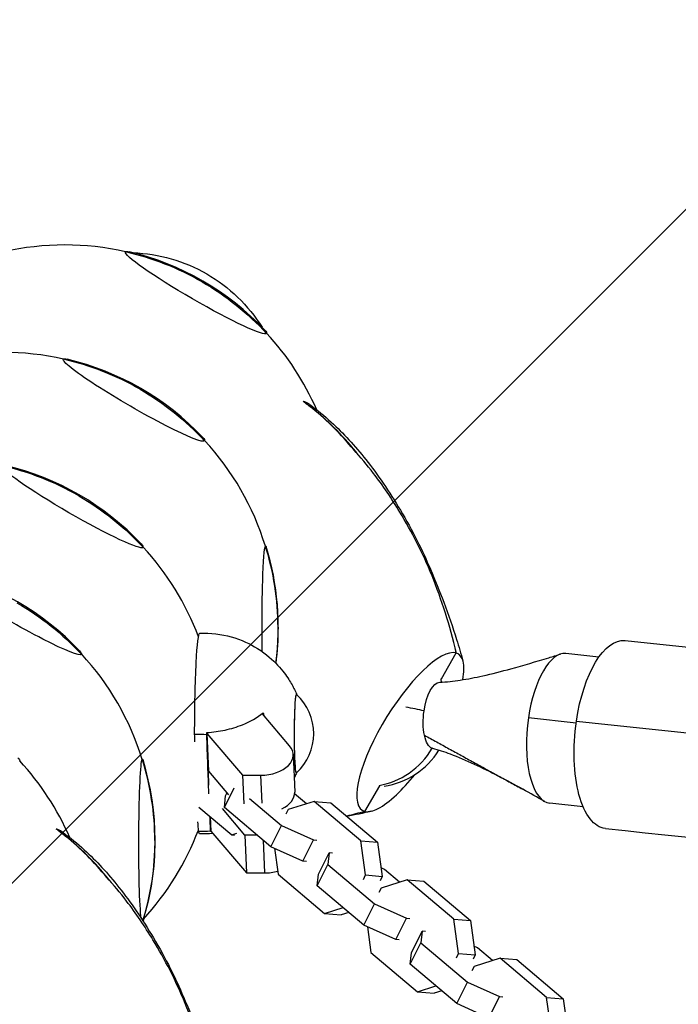
# Model space of a CAD drawing. Units: millimetres. Extents: x -6037 to 6037, y -5593 to 5412.
# Drawn here: x -678 to -468, y 2424 to 2738 of the extents above; entities that cross this region are included whole.
import ezdxf

# ---------------------------------------------------------------- set-up
doc = ezdxf.new("R2010")
doc.units = ezdxf.units.MM
doc.header["$LTSCALE"] = 20
doc.linetypes.add('HIDDEN', pattern=[9.524999999999999, 6.35, -3.175])
for name, color, linetype in [('2d', 230, 'Continuous'), ('AS-Free_Space', 31, 'HIDDEN'), ('AS-Free_Space_Hatch', 31, 'HIDDEN')]:
    doc.layers.add(name, color=color, linetype=linetype)

msp = doc.modelspace()

# ---------------------------------------------------------------- hatches: boundary and pattern name
at = {"layer": 'AS-Free_Space_Hatch'}
h = msp.add_hatch(dxfattribs=at)
h.set_pattern_fill('ANSI31', color=256, scale=100)
h.set_pattern_definition([(45, (0, 0), (-224.5064030267288, 224.5064030267288), [])])
edge = h.paths.add_edge_path()
edge.add_line((-1310.023914543822, 4306.380400331553), (-352.9878993658103, 2648.856764480057))
edge.add_arc((-1219.009463837041, 2148.825386831556), 1000.01236430469, -59.99691626732857, 30.00166691399761, ccw=False)
edge.add_arc((-1218.99709860908, 2148.803972290282), 999.98763615392, 210.0016669139975, 300.00308373267137, ccw=False)
edge.add_line((-2084.997248233275, 1648.784959340197), (-3042.033263411288, 3306.308595191693))
edge.add_arc((-2176.011698940059, 3806.339972840195), 1000.012364304689, 120.00308373267131, 210.0016669139976, ccw=False)
edge.add_arc((-2176.024064168018, 3806.361387381467), 999.9876361539216, 30.001666913997497, 120.00308373267131, ccw=False)

# ---------------------------------------------------------------- linework, layer by layer
at = {"layer": '2d'}
for p, q in [((-543.4971420999971, 2527.830456463715), (-538.7422479388975, 2536.066166491435)), ((-538.7405817110916, 2536.069073983695), (-538.7422523910157, 2536.06618028408)), ((-493.2724429338137, 2534.762566217137), (-503.8114686088491, 2535.890882299958)), ((-591.9001841141945, 2506.49605687032), (-600.5576172283819, 2516.622581337417)), ((-600.3275051385227, 2516.353421220625), (-600.3523498212217, 2516.987349574626)), ((-500.5425361606326, 2513.72155846959), (-515.759013048952, 2515.350646027242)), ((-618.2737981267786, 2510.492737776044), (-618.2814328399221, 2510.687542483151)), ((-618.2737981267787, 2510.492737776044), (-618.2785993506163, 2510.41750411304)), ((-618.2785993506162, 2510.41750411304), (-606.9024647017117, 2497.110938027725)), ((-618.2785993506162, 2510.41750411304), (-617.8053299987502, 2498.341726576909)), ((-590.7571765559317, 2503.764292226082), (-590.2839072040656, 2491.688514689951)), ((-617.8053299987502, 2498.341726576909), (-611.4209659547274, 2490.873991297187)), ((-617.6233580304902, 2493.896332637217), (-617.7972079118001, 2498.332226242209)), ((-606.9024647017118, 2497.110938027725), (-601.1495902171084, 2497.103474896619)), ((-606.9024647017118, 2497.110938027725), (-606.5429857155452, 2487.938596212763)), ((-601.1495902171084, 2497.103474896619), (-600.7994468890298, 2488.169338513255)), ((-612.7081194520653, 2486.824903729189), (-609.5819236091668, 2493.112200666394)), ((-567.9225157801393, 2485.524510603958), (-563.1673815867869, 2493.760636379319)), ((-612.7081194520653, 2486.824903729189), (-612.3469408217264, 2490.504383866795)), ((-612.3469408217264, 2490.504383866795), (-611.8902361271746, 2491.422892550052)), ((-604.6664132334553, 2489.713140390836), (-594.4590853227159, 2481.104694841177)), ((-586.4852849407645, 2487.98242761843), (-590.2955192309234, 2491.195824376632)), ((-620.857642170439, 2486.894424725066), (-610.368926992381, 2478.0486685893)), ((-597.8467892893093, 2474.291461811742), (-612.7081194520653, 2486.824903729189)), ((-584.0716664329208, 2488.749596318748), (-592.3647676316119, 2486.113633904832)), ((-569.2103362701649, 2476.216154401301), (-584.0716664329209, 2488.749596318748)), ((-584.0716664329208, 2488.749596318748), (-578.7689117039713, 2488.278207292783)), ((-578.7689117039714, 2488.278207292783), (-563.9075815412154, 2475.744765375336)), ((-498.2900101025634, 2487.025446399836), (-508.9211846550181, 2488.16362801137)), ((-617.2370205854978, 2483.840939616873), (-617.057259087736, 2479.254207245606)), ((-606.1543937906976, 2478.023418696422), (-613.3416182088297, 2486.430252796181)), ((-592.3647676316119, 2486.113633904832), (-593.0564116263708, 2484.722623428069)), ((-597.8467892893093, 2474.291461811742), (-594.4590853227159, 2481.104694841177)), ((-594.4590853227159, 2481.104694841177), (-584.2589058253009, 2476.486361489498)), ((-617.057259087736, 2479.254207245605), (-605.6811244388315, 2465.94764116029)), ((-617.044823150755, 2479.134636201502), (-617.049137000786, 2479.244706910905)), ((-610.3689269923811, 2478.0486685893), (-608.7252207477235, 2478.571120658391)), ((-610.3689269923811, 2478.0486685893), (-609.4639609907993, 2477.968221526628)), ((-602.2659166300485, 2478.018374224318), (-606.1543937906977, 2478.023418696422)), ((-606.1543937906976, 2478.023418696422), (-605.6811244388315, 2465.947641160291)), ((-600.3378876807086, 2476.392352960604), (-599.9282499542281, 2465.940178029184)), ((-587.6466097918943, 2469.673128460064), (-597.8467892893093, 2474.291461811742)), ((-587.6466097918943, 2469.673128460064), (-584.2589058253009, 2476.486361489499)), ((-584.2589058253009, 2476.486361489499), (-583.1762792144384, 2476.390121265377)), ((-567.66443660178, 2465.282378498101), (-569.2103362701649, 2476.216154401301)), ((-569.2103362701649, 2476.216154401301), (-563.9075815412154, 2475.744765375336)), ((-563.9075815412154, 2475.744765375336), (-562.3616818728306, 2464.810989472135)), ((-596.7507361693553, 2473.795202046865), (-595.5898599193388, 2465.58460401867)), ((-582.706543585928, 2465.506877378718), (-579.3188396193345, 2472.320110408153)), ((-579.3188396193345, 2472.320110408153), (-579.6800182496734, 2468.640630270547)), ((-578.236213008472, 2472.223870184031), (-579.3188396193345, 2472.320110408153)), ((-586.5639831810319, 2469.576888235942), (-587.6466097918943, 2469.673128460064)), ((-583.0677222162668, 2461.827397241112), (-579.6800182496734, 2468.640630270547)), ((-579.6800182496734, 2468.640630270547), (-564.8186880869174, 2456.1071883531)), ((-605.6811244388315, 2465.947641160291), (-599.9282499542281, 2465.940178029184)), ((-595.5898599193388, 2465.58460401867), (-580.7285297565827, 2453.051162101223)), ((-583.0677222162668, 2461.827397241112), (-582.706543585928, 2465.506877378717)), ((-568.3560805965388, 2463.891368021338), (-567.6644366017799, 2465.282378498101)), ((-567.66443660178, 2465.282378498101), (-562.3616818728306, 2464.810989472135)), ((-562.3616818728306, 2464.810989472135), (-563.0533258675895, 2463.419978995373)), ((-561.6506521712454, 2467.037907582265), (-562.7467052911991, 2467.534167347142)), ((-556.8448877049666, 2462.984921130353), (-561.6506521712455, 2467.037907582265)), ((-568.2063920535109, 2449.293955323665), (-583.0677222162668, 2461.827397241112)), ((-554.4312691971224, 2463.752089830672), (-562.7243703958136, 2461.116127416755)), ((-539.5699390343666, 2451.218647913224), (-554.4312691971226, 2463.752089830672)), ((-554.4312691971224, 2463.752089830672), (-549.128514468173, 2463.280700804706)), ((-549.1285144681731, 2463.280700804706), (-534.2671843054171, 2450.747258887259)), ((-562.7243703958136, 2461.116127416755), (-563.4160143905727, 2459.725116939992)), ((-568.2063920535109, 2449.293955323665), (-564.8186880869174, 2456.107188353099)), ((-564.8186880869174, 2456.107188353099), (-554.6185085895024, 2451.488855001421)), ((-580.7285297565827, 2453.051162101223), (-574.8695904763622, 2454.913426091263)), ((-580.7285297565827, 2453.051162101223), (-575.4257750276332, 2452.579773075257)), ((-573.0121565197893, 2453.346941775576), (-575.4257750276333, 2452.579773075258)), ((-558.0062125560959, 2444.675621971987), (-568.2063920535109, 2449.293955323665)), ((-558.0062125560959, 2444.675621971987), (-554.6185085895024, 2451.488855001422)), ((-554.6185085895024, 2451.488855001422), (-553.5358819786397, 2451.3926147773)), ((-538.0240393659817, 2440.284872010024), (-539.5699390343666, 2451.218647913224)), ((-539.5699390343666, 2451.218647913224), (-534.2671843054171, 2450.747258887259)), ((-534.2671843054171, 2450.747258887259), (-532.7212846370322, 2439.813482984058)), ((-567.1103389335567, 2448.797695558787), (-565.9494626835404, 2440.587097530593)), ((-553.0661463501295, 2440.509370890641), (-549.6784423835361, 2447.322603920075)), ((-549.6784423835361, 2447.322603920075), (-550.0396210138749, 2443.64312378247)), ((-548.5958157726736, 2447.226363695953), (-549.6784423835361, 2447.322603920075)), ((-556.9235859452334, 2444.579381747865), (-558.0062125560959, 2444.675621971987)), ((-553.4273249804684, 2436.829890753035), (-550.0396210138749, 2443.64312378247)), ((-550.0396210138749, 2443.64312378247), (-535.178290851119, 2431.109681865023)), ((-565.9494626835404, 2440.587097530593), (-551.0881325207844, 2428.053655613146)), ((-553.4273249804684, 2436.829890753035), (-553.0661463501295, 2440.50937089064)), ((-538.7156833607407, 2438.893861533261), (-538.0240393659817, 2440.284872010024)), ((-538.0240393659817, 2440.284872010024), (-532.7212846370322, 2439.813482984058)), ((-532.7212846370322, 2439.813482984058), (-533.4129286317911, 2438.422472507296)), ((-532.0102549354469, 2442.040401094187), (-533.1063080554009, 2442.536660859065)), ((-527.2044904691678, 2437.987414642276), (-532.0102549354469, 2442.040401094188)), ((-538.5659948177124, 2424.296448835587), (-553.4273249804684, 2436.829890753035)), ((-524.790871961324, 2438.754583342594), (-533.0839731600151, 2436.118620928678)), ((-509.9295417985682, 2426.221141425147), (-524.790871961324, 2438.754583342594)), ((-524.790871961324, 2438.754583342594), (-519.4881172323745, 2438.283194316629)), ((-519.4881172323746, 2438.283194316629), (-504.6267870696187, 2425.749752399181)), ((-533.0839731600151, 2436.118620928678), (-533.7756171547743, 2434.727610451915)), ((-538.5659948177124, 2424.296448835587), (-535.178290851119, 2431.109681865022)), ((-535.178290851119, 2431.109681865022), (-524.978111353704, 2426.491348513344)), ((-551.0881325207844, 2428.053655613146), (-545.2291932405642, 2429.915919603186)), ((-551.0881325207844, 2428.053655613146), (-545.7853777918349, 2427.582266587181)), ((-543.3717592839911, 2428.349435287499), (-545.7853777918349, 2427.582266587181)), ((-528.3658153202974, 2419.67811548391), (-538.5659948177124, 2424.296448835588)), ((-528.3658153202974, 2419.67811548391), (-524.978111353704, 2426.491348513344)), ((-524.978111353704, 2426.491348513344), (-523.8954847428417, 2426.395108289222)), ((-508.3836421301833, 2415.287365521946), (-509.9295417985682, 2426.221141425147)), ((-509.9295417985682, 2426.221141425147), (-504.6267870696187, 2425.749752399181)), ((-504.6267870696187, 2425.749752399181), (-503.0808874012338, 2414.815976495981))]:
    msp.add_line(p, q, dxfattribs=at)
for centre, radius, start, end in [((-663.4943253235879, 2578.677145763895), 87.49999999999466, 77.2699350107799, 102.8944574040223), ((-663.1190017593909, 2579.327225266044), 86.99999999999702, 43.32448095713579, 76.67551902921943), ((-663.4943253235953, 2578.677145763884), 87.50000000000846, 23.51969858887431, 42.73006498799608), ((-683.2664303596777, 2544.4308552688), 87.49999999999598, 77.26993501383402, 102.8944573992837), ((-682.8911067841315, 2545.08093477096), 86.9999999999964, 43.32448096255051, 76.67551903741828), ((-683.2664303596789, 2544.430855268796), 87.50000000000009, 17.1055426007091, 42.73006498615833), ((-702.4889003460661, 2511.136560625094), 86.9999999999999, 43.3244809572201, 76.67551902937653), ((-702.8642239101947, 2510.486481122916), 87.49999999999888, 20.59160195656413, 42.73006498613029), ((-682.5136326959291, 2544.429613669772), 86.99999999999994, 352.3110049472328, 17.11925845368269), ((-722.173849628051, 2477.041228304635), 86.99999999999598, 43.32448096255036, 76.67551903741818), ((-722.5491732035985, 2476.391148802471), 87.50000000000009, 17.1055426007091, 42.73006498615833), ((-601.2060614410773, 2510.363407343775), 16.99999999914576, 312.6606006721274, 47.19074123507774), ((-565.4375998374505, 2518.351470471737), 25.00000000000257, 278.4238896781567, 327.850167068555), ((-742.23412249682, 2442.295816481977), 87.49999999999365, 23.51969858883761, 42.73006497966848), ((-721.7963755398491, 2476.389907203447), 87.00000000000026, 342.7936623269616, 17.11925845368265), ((-702.8642239101898, 2510.486481122912), 87.49999999999359, 317.3293153517171, 339.3433008581605), ((-702.4867496481868, 2509.835159850352), 86.99999974748405, 317.1764246787076, 317.3082556348803)]:
    msp.add_arc(centre, radius, start, end, dxfattribs=at)
at = {"layer": '2d', "extrusion": (0, 0, -1)}
for centre, major_axis, ratio, start_param, end_param in [((-621.7649211763395, 2650.95459391649), (22.51666049684746, -13.00000000268109), 0.08715574283058886, 1.348865163165759e-10, 3.141592653724679), ((-621.7649211763395, 2650.95459391649), (-22.51666049684744, 13.00000000268108), 0.08715574283058891, 1.349178723303884e-10, 0.283139801974324), ((-643.8093760298918, 2612.772478084917), (-25.49702387357702, -44.16214079088181), 0.9961946980918412, 2.65496558668025, 3.141592653589792), ((-643.8093760298918, 2612.772478084917), (-25.49702387357702, -44.16214079088181), 0.9961946980918412, -3.141592653589794, -2.654965586174044), ((-663.1190017593925, 2579.327225266041), (75.34421005676484, -43.50000012554183), 0.9961946980844898, -1.570796328336179, -1.267308371506256), ((-641.5370262092887, 2616.708303426839), (22.51666049839186, -13.00000000000612), 0.08715574274772364, 2.585303341266264e-12, 3.141592653592379), ((-641.5370262092886, 2616.708303426839), (-22.51666049839195, 13.00000000000617), 0.08715574274772366, 2.680155283138037e-12, 0.2831398016982035), ((-666.4794095126952, 2573.506828283486), (47.148700936503, -27.22131517763391), 0.9961946980917458, -1.647156854275527, -1.570796326794898), ((-682.8911067841335, 2545.080934770956), (75.34421012923454, -43.50000000002063), 0.9961946980917398, -1.570796326794895, -1.267308369964972), ((-666.4794095126957, 2573.506828283485), (47.14870093650416, -27.22131517763444), 0.996194698091746, -1.570796326794897, -1.49443579931427), ((-702.4889003460664, 2511.136560625094), (75.34421005612498, -43.50000012665011), 0.9961946980846832, -1.570796328352932, -1.267308371523009), ((-661.1348197597669, 2582.763929280939), (22.5166604983918, -13.00000000000649), 0.08715574274761297, -0.2831398016950661, 7.66053886991358e-14), ((-599.5685227419532, 2544.292811213787), (0.0428820821363031, 25.99996463703424), 0.04357787137385552, -1.875079481209506, -0.07562291653753883), ((-599.5685227419532, 2544.292811213787), (0.04288208213630342, 25.99996463703435), 0.04357787137385552, -0.07562291653752684, 0.1397410293743887), ((-680.8197690532083, 2548.668596960514), (22.51666049839186, -13.00000000000612), 0.08715574274772364, 2.585303341266264e-12, 3.141592653592379), ((-722.1738496280532, 2477.041228304631), (75.34421012923454, -43.50000000002063), 0.9961946980917398, -1.570796326794895, -1.267308369964972), ((-682.5136326959291, 2544.429613669772), (75.34421012922468, -43.5000000000372), 0.9961946980917439, -0.5235987755985203, -0.3911706133487087), ((-620.5707766276203, 2510.388528943189), (0.04151315921998799, 31.9999730727666), 0.05031197021645503, -1.577328442146859, -0.002080338068684906), ((-488.0537237202648, 2510.066693997481), (3.138827208552726, 29.98616787378564), 0.4258708269265264, -1.473640970170431, -9.769962616701378e-15), ((-680.8197690532082, 2548.668596960514), (22.51666049839167, -13.00000000000606), 0.08715574274772367, -0.2831398016954392, 5.306866057708248e-14), ((-544.87293827273, 2516.149802205928), (1.131325918712296, 10.56713901864153), 0.4057541688827917, -1.474621778769608, -0.06490428387075586), ((-589.6989441744597, 2510.348479306487), (0.01621607782101769, 12.49998948204849), 0.05031197021645499, -2.248456021896971, 0.04644993601964842), ((-589.6989441744597, 2510.348479306487), (0.01621607782093765, 12.49998948204815), 0.05031197021645536, -0.6776596951020961, 0.04644993601962988), ((-589.6989441744597, 2510.348479306487), (-0.01621607782095555, -12.49998948204814), 0.0503119702164552, -0.0464499360197248, 2.463932958487662), ((-488.053723720265, 2510.066693997481), (-3.138827208552417, -29.98616787378565), 0.4258708269265175, -2.131628207280301e-14, 1.667951683419345), ((1363.518961033534, 1877.355223240485), (4482.099225434446, -658.0619696128753), 0.08776638387570944, -2.012544628760535, -1.933523254793428), ((-616.3686176001795, 2576.235035345884), (0.170729106480445, 131.604698672516), 0.0503119702164552, -2.118610844562154, -2.09666488010079), ((-616.6757190567952, 2510.383475934402), (0.04141506613770918, 31.92435907348777), 0.05031197021645518, -1.581481048446009, -1.561336858199063), ((-612.4735600293365, 2576.22998233728), (0.1707291064810667, 131.6046986728734), 0.0503119702164565, -2.273399967620845, -2.097825581192132), ((-544.87293827273, 2516.149802205928), (-1.131325918712298, -10.56713901864154), 0.4057541688827918, 0.09617454802531313, 0.8905295735571702), ((-544.8729382727313, 2516.149802205919), (-1.131325918711341, -10.5671390186326), 0.4057541688827917, 0.06490428387066058, 0.09617454802533197), ((-700.5047183382534, 2514.573264635269), (22.51666049690686, -13.00000000257875), 0.08715574274770459, -0.2831398016950146, -7.51620987671231e-14), ((-638.8512655858729, 2476.253104747463), (0.04288208213630317, 25.99996463703417), 0.04357787137385554, -0.07562291653752773, 0.1397410293743971), ((-589.6989441744597, 2510.348479306487), (-0.01621607782095407, -12.49998948204849), 0.0503119702164549, -0.0464499360197248, 0.8931366316927734), ((-638.8512655858729, 2476.253104747463), (-0.04288208213630301, -25.99996463703424), 0.04357787137385553, 0.3100937311101524, 3.065969737052264), ((-616.3686176001596, 2576.235035346029), (0.1707291064852656, 131.6046986728217), 0.05031197021648644, -2.400247163693204, -2.365949099817784), ((-620.5707766276201, 2510.388528943189), (-0.04151315922012842, -31.99997307276647), 0.05031197021645546, 0.002080338068692956, 0.2220090519427397), ((-616.6757190567931, 2510.38347593441), (-0.0414150661377718, -31.9243590735359), 0.05031197021645519, 0.2060174679949178, 0.226161658241825)]:
    msp.add_ellipse(centre, major_axis=major_axis, ratio=ratio, start_param=start_param, end_param=end_param, dxfattribs=at)
at = {"layer": '2d'}
for centre, major_axis, ratio, start_param, end_param in [((-663.1190017593924, 2579.327225266042), (-75.34421005676434, 43.50000012554234), 0.9961946980844901, -1.570796325253605, -1.267308368423681), ((-682.8911067841334, 2545.080934770956), (-75.34421012923441, 43.50000000002052), 0.9961946980917398, -1.570796326794897, -1.267308369964974), ((-702.4889003460663, 2511.136560625094), (-75.34421005612555, 43.5000001266488), 0.9961946980846831, -1.570796325236879, -1.267308368406955), ((-682.5136326959292, 2544.429613669772), (-75.34421012922955, 43.50000000002897), 0.9961946980917439, -2.617993877991384, -2.31450592116146), ((-553.3323818595184, 2510.795338547697), (15.35794755291796, 24.94268842879368), 0.3077898407423884, 0.09173124453760602, 3.233323898127399), ((-553.4945234848385, 2510.84040659793), (15.36131884007712, 24.94816370242159), 0.3077898407423883, 0.06189935238157988, 0.07372983735161236), ((-553.4945234849166, 2510.840406597797), (15.36131884015812, 24.94816370255305), 0.3077898407423885, -0.2884119482971474, 0.06189935238159117), ((-506.3663266319337, 2512.027255155665), (2.554858023084527, 23.8636271442939), 0.4057541688827916, -8.881784197001252e-15, 1.47462177876958), ((-565.4376015334884, 2518.351469164753), (8.33907654265646, 23.5681970611852), 0.9097585483498435, -0.6181126012018119, -0.6180740798616088), ((-553.4945234849165, 2510.840406597797), (15.36131884015799, 24.94816370255295), 0.3077898407423884, -0.6654276766557414, -0.2884119482971533), ((-565.4375998374463, 2518.351470471735), (8.339075806821167, 23.56819498154113), 0.9097585483498432, -0.9127725966190301, -0.8657574794264914), ((-565.4375998374489, 2518.351470471735), (-24.73482790545259, 3.631568323416174), 0.08776638387572216, -2.282994857855417, -1.999459181022833), ((-506.3663266319337, 2512.027255155665), (-2.55485802308454, -23.8636271442939), 0.4057541688827918, -1.666970874820195, -0.09617454802529868), ((-600.749505474212, 2503.372676612376), (9.992328918280352, 0.3916156137058566), 0.6261775189165703, -1.635370150100304, 0.4590249522928964), ((-565.4375998374489, 2518.351470471735), (8.339075806819931, 23.56819498154471), 0.909758548349843, -2.680947677613736, -1.796847345105851), ((-721.7963755398489, 2476.389907203447), (-75.34421012922955, 43.50000000002897), 0.9961946980917439, -2.617993877991384, -2.31450592116146), ((-553.4945234849166, 2510.840406597797), (15.36131884015713, 24.94816370255337), 0.3077898407423902, -2.287742611489914, -1.947471933021934), ((-600.276236122346, 2491.296899076245), (9.992328918280348, 0.3916156137058566), 0.6261775189165701, -0.9624114722341641, -4.407585407761871e-14), ((-553.4945234849165, 2510.840406597797), (15.3613188401572, 24.94816370255344), 0.3077898407423884, -2.669717941781665, -2.28774261149031), ((-506.3663266319336, 2512.027255155665), (-2.554858023084634, -23.86362714429477), 0.4057541688827917, -0.09617454802530645, -1.262878690511116e-15), ((-553.4945234849115, 2510.840406597806), (-15.36131884016347, -24.94816370256184), 0.3077898407423884, 0.1097338397018612, 0.1215634111302536), ((-553.4945234849165, 2510.840406597797), (-15.36131884015801, -24.94816370255286), 0.3077898407423882, 0.1215634111302558, 0.4718747118089979), ((-599.5281652113318, 2472.209379744942), (9.992328918280295, 0.3916156137058543), 0.6261775189165701, -1.635370150100304, -1.204502238554591), ((-660.8957204631469, 2438.070988904545), (22.49518883370498, 13.03711928824472), 0.04357787129655274, -0.1827321001808384, -0.07562291667546993), ((-660.895720463147, 2438.070988904545), (22.49518883370506, 13.03711928824477), 0.04357787129655273, -0.07562291667571053, 0.08897078680222462)]:
    msp.add_ellipse(centre, major_axis=major_axis, ratio=ratio, start_param=start_param, end_param=end_param, dxfattribs=at)
at = {"layer": '2d', "extrusion": (0, 0, -0.9999999999999999)}
for centre, major_axis, ratio, start_param, end_param in [((-621.7649211763393, 2650.95459391649), (22.51666049684725, -13.00000000268097), 0.08715574283058883, -0.2831398019742375, 1.348557931990513e-10), ((-641.5370262092886, 2616.708303426839), (22.51666049839174, -13.0000000000061), 0.08715574274772368, -0.2831398016954587, 1.942890293094024e-14), ((-661.1348197631562, 2582.763929275644), (22.51666049687485, -13.00000000263366), 0.08715574282838284, 1.363539777664339e-10, 3.141592653726147), ((-544.87293827273, 2516.149802205928), (1.131325918712741, 10.56713901864149), 0.4057541688827916, -2.251063080032872, -1.474621778769832), ((-612.4735600293407, 2576.229982337257), (0.1707291064788974, 131.6046986728422), 0.05031197021644042, -2.399086462601887, -2.348420149449154), ((-721.7963755398484, 2476.389907203447), (75.34421012922446, -43.50000000003683), 0.9961946980917439, -0.5235987755985176, -0.2242736135545397)]:
    msp.add_ellipse(centre, major_axis=major_axis, ratio=ratio, start_param=start_param, end_param=end_param, dxfattribs=at)
at = {"layer": '2d'}
for points, knots in [([(-571.4639998136741, 2600.895582547001), (-575.4903166050128, 2605.753324702985), (-579.8516272976658, 2610.193877834601), (-585.5863280786261, 2614.773766941944), (-586.5907664685354, 2615.543457055332), (-587.610255488805, 2616.292685119688)], [0.60558540211516, 0.60558540211516, 0.60558540211516, 0.60558540211516, 0.7686548178412639, 0.7686548178412639, 0.8026544471909505, 0.8026544471909505, 0.8026544471909505, 0.8026544471909505]), ([(-585.4656977067957, 2615.273535265261), (-585.9719100519886, 2615.64762769729), (-586.502372222345, 2615.932855196214), (-587.176648385691, 2616.171339802867), (-587.2993884690521, 2616.210019478187), (-587.4320737449406, 2616.246802458255), (-587.4409308417215, 2616.249234018918), (-587.45058947214, 2616.251859579659), (-587.4512732781632, 2616.252045318789), (-587.4520256458197, 2616.25224952675)], [-7.114344055536801, -7.114344055536801, -7.114344055536801, -7.114344055536801, -1.364492509314863, -1.364492509314863, -0.0981743847359019, -0.0981743847359019, -0.007298393617291643, -0.007298393617291643, 0, 0, 0, 0]), ([(-570.0020410044453, 2599.251613701806), (-574.388237978305, 2604.737864957434), (-579.1792834540197, 2609.741897631846), (-585.4290412747749, 2614.733834708293), (-586.4330300122676, 2615.503286390675), (-587.4520256458198, 2616.25224952675)], [0.5877831302985008, 0.5877831302985008, 0.5877831302985008, 0.5877831302985008, 0.7686548178412639, 0.7686548178412639, 0.8026571808600069, 0.8026571808600069, 0.8026571808600069, 0.8026571808600069]), ([(-585.4652730350773, 2615.2736292091), (-583.1078445563534, 2613.529128899027), (-580.8123095387757, 2611.666602645201), (-576.672581463034, 2607.898003044161), (-574.7970104969087, 2606.021848946482), (-571.1088980986883, 2602.029305485798), (-569.3017638046109, 2599.900727424871), (-565.6467591731022, 2595.281503148432), (-563.8160477847587, 2592.774816997642), (-560.1470069232247, 2587.408313887522), (-558.3242846517708, 2584.534933335525), (-554.6882166988001, 2578.444016235323), (-552.8680599235689, 2575.179387001966), (-549.7005446018998, 2568.861433737206), (-548.30567192218, 2565.831474029396), (-545.4858200979046, 2559.320223772128), (-544.0667330247128, 2555.829197649074), (-541.2592572874753, 2548.352887934172), (-539.8967865388934, 2544.37069716112), (-537.9378497248334, 2538.101841369632), (-537.2680785256964, 2535.841427407774), (-536.6245421582338, 2533.564695887631)], [0.01787581986152056, 0.01787581986152056, 0.01787581986152056, 0.01787581986152056, 8.94127447091279, 8.94127447091279, 16.9863678647737, 16.9863678647737, 25.49641593954009, 25.49641593954009, 34.98496725107456, 34.98496725107456, 45.43622890925536, 45.43622890925536, 56.86762068158284, 56.86762068158284, 67.14412364899945, 67.14412364899945, 78.80891973427023, 78.80891973427023, 91.74798237896495, 91.74798237896495, 98.94786049358233, 98.94786049358233, 98.94786049358233, 98.94786049358233]), ([(-538.7512271427507, 2536.104451106137), (-540.804520307683, 2544.85500485867), (-543.382529813303, 2553.052787092818), (-549.430917285264, 2567.955807638848), (-552.925501587822, 2574.666110511959), (-559.3631826947812, 2585.314244853821), (-562.1819483919257, 2589.466403504387), (-567.1866748951205, 2595.975825463285), (-569.284734905086, 2598.490154237918), (-571.4640338676534, 2600.895623633031)], [0.0002871164212580675, 0.0002871164212580675, 0.0002871164212580675, 0.0002871164212580675, 0.1971802391430047, 0.1971802391430047, 0.3841063630371201, 0.3841063630371201, 0.5125661158740134, 0.5125661158740134, 0.5992757990424289, 0.5992757990424289, 0.5992757990424289, 0.5992757990424289]), ([(-620.5326128620146, 2542.388437116144), (-617.1036315519867, 2542.52576573866), (-613.623829414087, 2542.079482704715), (-607.2487566019947, 2540.29054636192), (-604.4304480473726, 2538.924288740981), (-599.2638667251114, 2535.689564514038), (-597.2382616515941, 2533.815706728568), (-594.0826442863289, 2530.432361732804), (-593.0123665105074, 2528.928729009162), (-591.3713370218653, 2526.378988635168), (-590.8084946227233, 2525.3227717612), (-590.0725740074356, 2523.823159555714), (-589.8349525655086, 2523.294312908823), (-589.6311120345338, 2522.814132069946)], [6.281170238191677, 6.281170238191677, 6.281170238191677, 6.281170238191677, 6.297297525573335, 6.297297525573335, 6.314649094292359, 6.314649094292359, 6.33700142141992, 6.33700142141992, 6.361042825584887, 6.361042825584887, 6.385084229749854, 6.385084229749854, 6.400798359183466, 6.400798359183466, 6.400798359183466, 6.400798359183466]), ([(-544.0220866151119, 2526.724464413643), (-541.8340783914603, 2526.838740080767), (-539.6470071009213, 2527.086355914317), (-535.0801844295247, 2527.786785100293), (-532.6985378933199, 2528.256774849754), (-527.3089622641188, 2529.458613173252), (-524.3046232801742, 2530.227163042784), (-517.2762093352134, 2532.143374440071), (-513.258476047628, 2533.331171635275), (-508.0089009772262, 2534.937933861803), (-506.7688195494015, 2535.321836713212), (-505.5294685476817, 2535.709042235316)], [0, 0, 0, 0, 7.466646840157894, 7.466646840157894, 15.67143172812321, 15.67143172812321, 26.1155694106258, 26.1155694106258, 40.18729645644142, 40.18729645644142, 44.54349276605662, 44.54349276605662, 44.54349276605662, 44.54349276605662]), ([(-618.2814328399222, 2510.687542483151), (-616.3170094619421, 2510.812104285575), (-614.3742606363938, 2511.08204959785), (-610.547561086466, 2511.915634492848), (-608.6824987731708, 2512.486111706144), (-604.4175846850388, 2514.209776805614), (-602.1867314372821, 2515.495953016853), (-600.3523498212215, 2516.987349574626)], [-20.88052571503076, -20.88052571503076, -20.88052571503076, -20.88052571503076, -14.97271766879991, -14.97271766879991, -8.857500166352214, -8.857500166352214, 0, 0, 0, 0]), ([(-517.5373497953227, 2492.606114032586), (-520.1463657671582, 2494.040621400402), (-522.7665124805441, 2495.450805015592), (-530.3756981708035, 2499.39112683303), (-535.4141886193547, 2501.847039870252), (-542.478920892594, 2504.488130919828), (-544.3675272354732, 2505.11467496708), (-546.2799743401432, 2505.634685523)], [0, 0, 0, 0, 10.00052430620666, 10.00052430620666, 28.84051948950707, 28.84051948950707, 35.59455605878046, 35.59455605878046, 35.59455605878046, 35.59455605878046]), ([(-589.6634552748814, 2497.882692505952), (-589.8578445760413, 2497.428058703411), (-590.0827781603717, 2496.929751520387), (-590.3887582768058, 2496.305303252284), (-590.4236242365788, 2496.234784983691), (-590.4592830223444, 2496.163343576297)], [3.024110139747469, 3.024110139747469, 3.024110139747469, 3.024110139747469, 3.039004686382516, 3.039004686382516, 3.040873781704069, 3.040873781704069, 3.040873781704069, 3.040873781704069]), ([(-650.2037969870116, 2464.514253265133), (-654.2301137783496, 2469.371995421116), (-658.5914244710017, 2473.812548552732), (-664.3261252519281, 2478.392437660048), (-665.3305636418036, 2479.16212777341), (-666.3500526620381, 2479.911355837743)], [0.6055854021151976, 0.6055854021151976, 0.6055854021151976, 0.6055854021151976, 0.7686548178412639, 0.7686548178412639, 0.8026544471898205, 0.8026544471898205, 0.8026544471898205, 0.8026544471898205]), ([(-664.2054948801297, 2478.89220598339), (-664.7117072253228, 2479.266298415419), (-665.2421693956795, 2479.551525914344), (-665.9164455590258, 2479.790010520996), (-666.039185642387, 2479.828690196317), (-666.1718709182754, 2479.865473176385), (-666.1807280150564, 2479.867904737048), (-666.1903866454749, 2479.870530297788), (-666.191070451498, 2479.870716036919), (-666.1918228191546, 2479.870920244879)], [-7.114344055540212, -7.114344055540212, -7.114344055540212, -7.114344055540212, -1.364492509314863, -1.364492509314863, -0.0981743847359019, -0.0981743847359019, -0.007298393617291643, -0.007298393617291643, 0, 0, 0, 0]), ([(-648.7418381777735, 2462.870284419927), (-653.1280351516349, 2468.356535675559), (-657.9190806273518, 2473.360568349974), (-664.1688384481097, 2478.352505426422), (-665.1728271856025, 2479.121957108805), (-666.1918228191547, 2479.870920244879)], [0.5877831302984091, 0.5877831302984091, 0.5877831302984091, 0.5877831302984091, 0.7686548178412639, 0.7686548178412639, 0.8026571808600069, 0.8026571808600069, 0.8026571808600069, 0.8026571808600069]), ([(-664.2050702083004, 2478.892299927147), (-661.8476417477472, 2477.147799630515), (-659.5521067473157, 2475.285273392184), (-655.4123786833364, 2471.51667380793), (-653.5368077140791, 2469.640519709717), (-649.8486953130456, 2465.64797625082), (-648.0415610190375, 2463.519398192465), (-644.3865563878911, 2458.900173921705), (-642.5558449998122, 2456.393487774044), (-638.8868041383782, 2451.026984669841), (-637.064081866787, 2448.153604120597), (-633.4280139133932, 2442.062687025717), (-631.6078571375641, 2438.798057796318), (-628.4403418022772, 2432.480104513661), (-627.0454691117116, 2429.450144784296), (-624.2256172789215, 2422.938894508708), (-622.8065302068673, 2419.447868389302), (-619.9990544712653, 2411.971558681685), (-618.636583723247, 2407.989367912232), (-616.6776469055093, 2401.720512112523), (-616.0078757025701, 2399.460098138423), (-615.3643393315945, 2397.183366605854)], [0.01787582000107086, 0.01787582000107086, 0.01787582000107086, 0.01787582000107086, 8.941274402280513, 8.941274402280513, 16.9863678035934, 16.9863678035934, 25.4964158721265, 25.4964158721265, 34.98496717517416, 34.98496717517416, 45.43622882599124, 45.43622882599124, 56.86762059107424, 56.86762059107424, 67.14412363223458, 67.14412363223458, 78.80891970603207, 78.80891970603207, 91.74798233961565, 91.74798233961565, 98.94786049352689, 98.94786049352689, 98.94786049352689, 98.94786049352689]), ([(-617.4910243160851, 2399.723121824266), (-619.5443174810175, 2408.473675576799), (-622.1223269866375, 2416.671457810947), (-628.1707144585986, 2431.574478356978), (-631.6652987611567, 2438.284781230089), (-638.102979868116, 2448.932915571951), (-640.9217455652605, 2453.085074222517), (-645.926472068457, 2459.594496181416), (-648.0245320784243, 2462.108824956052), (-650.2038310409937, 2464.514294351166)], [0.0002871164212555156, 0.0002871164212555156, 0.0002871164212555156, 0.0002871164212555156, 0.1971802391430047, 0.1971802391430047, 0.3841063630371201, 0.3841063630371201, 0.5125661158740134, 0.5125661158740134, 0.5992757990425019, 0.5992757990425019, 0.5992757990425019, 0.5992757990425019])]:
    msp.add_open_spline(points, degree=3, knots=knots, dxfattribs=at)
for points, degree in [([(-587.4520256458198, 2616.25224952675), (-587.4569125170517, 2616.253575923494), (-587.4618009953882, 2616.254895562325), (-587.4666910789131, 2616.256208442631)], 3), ([(-484.9148965117127, 2540.052861871267), (-377.206381528018, 2528.778382956635), (-267.5382877485421, 2516.833139570071), (-156.2578135890447, 2504.255018742595)], 3), ([(-538.6376326651006, 2536.03326760728), (-538.791704089069, 2536.551183735291), (-538.9473508257962, 2537.067947333484), (-539.1045728752823, 2537.583558401858)], 3), ([(-538.7405817110916, 2536.069073983695), (-538.7441312363248, 2536.080873088469), (-538.7476815592536, 2536.092671594625), (-538.7512326798777, 2536.104469502166)], 3), ([(-600.3523498212217, 2516.987349574626), (-600.232665489057, 2516.647947668012), (-600.1154807805367, 2516.30896601324), (-600.0011538958971, 2515.971691001087)], 3), ([(-622.1809951389463, 2510.181591478569), (-620.8789964975788, 2510.273909303184), (-619.5718178516044, 2510.226749979015), (-618.2822472773487, 2510.044463088647)], 3), ([(-548.9177914490206, 2509.859927440966), (-517.5373497953211, 2492.606114032586)], 1), ([(-510.5617527958216, 2488.705038922156), (-512.8800731515082, 2490.020523073354), (-515.2042764505289, 2491.323327365548), (-517.537349795321, 2492.606114032585)], 3), ([(-567.9225157801393, 2485.524510603958), (-569.8770813088925, 2484.991894099241), (-571.8197478955509, 2484.499022533975), (-573.7505155401146, 2484.045895908162)], 3), ([(-565.8730529684896, 2485.615920875007), (-568.4299997182137, 2484.988815288529), (-571.0157475267803, 2484.428143645929), (-573.6259193483521, 2483.94081654343)], 3), ([(-567.8113171288425, 2485.503009486453), (-568.0684266975622, 2485.450201976302), (-568.3254802213658, 2485.397885801427), (-568.5824777002531, 2485.346060961827)], 3), ([(-666.1918228191546, 2479.870920244879), (-666.1967095267622, 2479.872246597213), (-666.201597841367, 2479.873566192085), (-666.2064877610524, 2479.874879028885)], 3), ([(-617.0762464127171, 2479.272561015864), (-618.3525727348404, 2479.132993875772), (-619.6565484523533, 2479.09925596373), (-620.9657724941779, 2479.174389644711)], 3), ([(-616.400009429254, 2478.485428017419), (-617.7926510871588, 2478.361802881535), (-619.2098828349976, 2478.328676202855), (-620.6156390007931, 2478.388629460252)], 3), ([(-616.9597396097168, 2479.14013955751), (-616.988095237705, 2479.138274927347), (-617.016456458188, 2479.136440471499), (-617.044823150755, 2479.134636201502)], 3), ([(-491.1925509288178, 2480.080526123696), (-356.4638846338214, 2465.977690265552), (-218.6484961546457, 2450.821786082684), (-78.4350080775549, 2434.688412084103)], 3)]:
    msp.add_open_spline(points, degree=degree, dxfattribs=at)
at = {"layer": 'AS-Free_Space'}
msp.add_lwpolyline([(-1310.023914543822, 4306.380400331553), (-352.9878993658103, 2648.856764480057, -0.4142063196839691), (-718.9566712296128, 1282.816187476394, -0.4142208050993137), (-2084.997248233275, 1648.784959340197), (-3042.033263411288, 3306.308595191693, -0.4142063196839698), (-2676.064491547485, 4672.349172195356, -0.4142208050993134)], format="xyb", close=True, dxfattribs=at)

doc.saveas('drawing.dxf')
